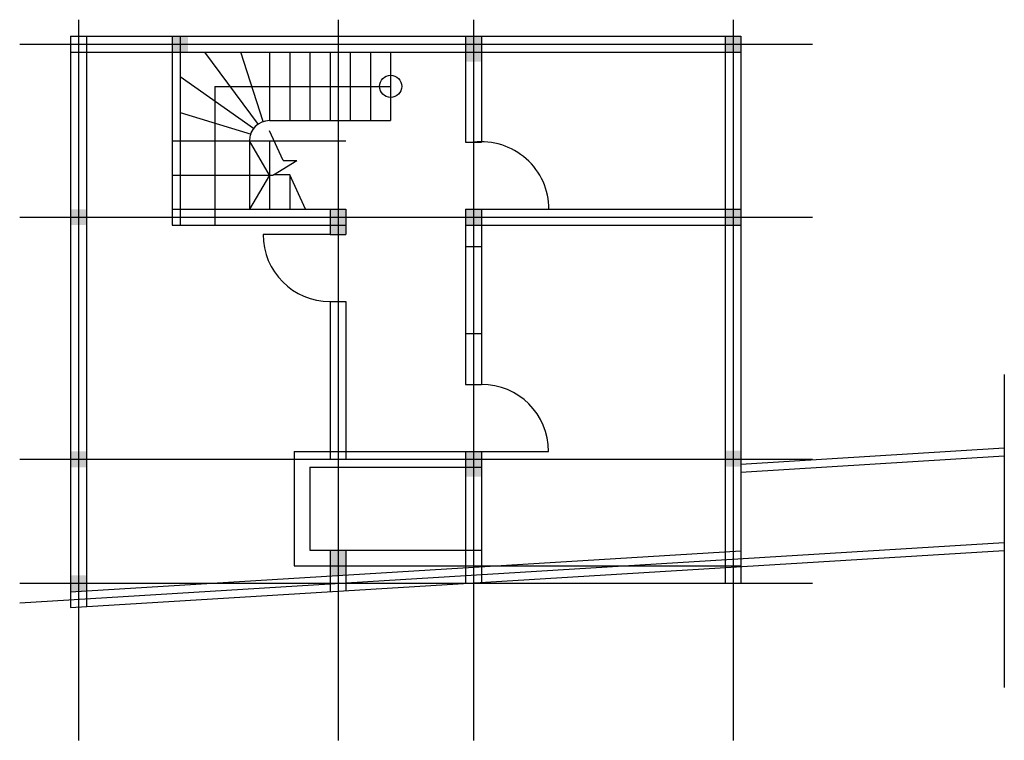
# Model space of a CAD drawing. Units: millimetres. Extents: x 222 to 13882, y -8933 to 1067.
import ezdxf

# ---------------------------------------------------------------- set-up
doc = ezdxf.new("R2010")
doc.units = ezdxf.units.MM

msp = doc.modelspace()

# ---------------------------------------------------------------- linework, layer by layer
for p, q in [((1038, 1067), (1038, -8933)), ((4638, 1067), (4638, -8933)), ((6518, 1067), (6518, -8933)), ((10118, 1067), (10118, -8933)), ((928, 837), (10228, 837)), ((928, 837), (928, -7090)), ((1148, 837), (1148, -7077)), ((2338, 837), (2338, -1783)), ((2448, 837), (2448, -1783)), ((6408, 837), (6408, -633)), ((6628, 837), (6628, -633)), ((10008, 837), (10008, -6753)), ((10228, 837), (10228, -6753)), ((222, 727), (11222, 727)), ((928, 617), (10228, 617)), ((2787, 617), (3529, -386)), ((3601, -347), (3288, 617)), ((3688, 617), (3688, -333)), ((3968, 617), (3968, -333)), ((4248, 617), (4248, -333)), ((4528, 617), (4528, -333)), ((4808, 617), (4808, -333)), ((5088, 617), (5088, -333)), ((5368, 617), (5368, -333)), ((3467, -441), (2448, 273)), ((2928, 142), (5368, 142)), ((2928, 142), (2928, -1783)), ((2448, -221), (3433, -522)), ((3688, -333), (5368, -333)), ((3876, -887), (3688, -477)), ((2338, -613), (4748, -613)), ((3408, -613), (3408, -1563)), ((3688, -1088), (3408, -613)), ((3688, -613), (3688, -1563)), ((6408, -633), (6628, -633)), ((3741, -1086), (4068, -887)), ((3876, -887), (4068, -887)), ((2338, -1088), (3739, -1088)), ((3688, -1088), (3408, -1563)), ((3968, -1086), (3741, -1086)), ((3968, -1086), (3968, -1563)), ((4187, -1563), (3968, -1086)), ((2338, -1563), (4748, -1563)), ((4528, -1563), (4528, -1783)), ((4748, -1563), (4748, -1783)), ((6408, -1563), (10228, -1563)), ((6408, -1563), (6408, -3993)), ((6628, -1563), (6628, -3993)), ((6628, -1563), (7564, -1563)), ((222, -1673), (11222, -1673)), ((2338, -1783), (4748, -1783)), ((4528, -1783), (4528, -1913)), ((4748, -1783), (4748, -1913)), ((6408, -1783), (10228, -1783)), ((4528, -1913), (3598, -1913)), ((4528, -1913), (4748, -1913)), ((6408, -2078), (6628, -2078)), ((4528, -2843), (4748, -2843)), ((4528, -2843), (4528, -5033)), ((4748, -2843), (4748, -5033)), ((6408, -3288), (6628, -3288)), ((13882, -3857), (13882, -8199)), ((6408, -3993), (6628, -3993)), ((10228, -5099), (13882, -4876)), ((222, -5033), (11222, -5033)), ((4028, -4923), (4028, -6513)), ((4028, -4923), (6628, -4923)), ((6408, -4923), (6408, -6755)), ((6628, -4923), (6628, -6742)), ((6628, -4923), (7558, -4923)), ((6628, -4923), (7558, -4923)), ((10228, -5210), (13882, -4986)), ((4248, -5143), (4248, -6293)), ((4248, -5143), (6628, -5143)), ((222, -7023), (13882, -6188)), ((928, -7090), (13882, -6299)), ((928, -6870), (10228, -6302)), ((4248, -6293), (6628, -6293)), ((4528, -6293), (4528, -6870)), ((4748, -6293), (4748, -6857)), ((4028, -6513), (10228, -6513)), ((222, -6753), (11222, -6753))]:
    msp.add_line(p, q)
for radius in [154, 9.094947017729282e-13]:
    msp.add_circle((5368, 142), radius)
for centre, radius, start, end in [((3688, -613), 280, 90, 180), ((6628, -1563), 936, 0, 96.7456), ((4528, -1913), 930, 180, 270), ((6628, -4923), 930, 0, 90)]:
    msp.add_arc(centre, radius, start, end)
for points in [[(2338, 837), (2338, 617), (2558, 837), (2558, 617)], [(6408, 837), (6408, 487), (6628, 837), (6628, 487)], [(10008, 837), (10008, 617), (10228, 837), (10228, 617)], [(928, -1563), (928, -1783), (1148, -1563), (1148, -1783)], [(4528, -1563), (4528, -1913), (4748, -1563), (4748, -1913)], [(6408, -1563), (6408, -1783), (6628, -1563), (6628, -1783)], [(10008, -1563), (10008, -1783), (10228, -1563), (10228, -1783)], [(10008, -4915), (10008, -5135), (10228, -4915), (10228, -5135)], [(928, -4923), (928, -5143), (1148, -4923), (1148, -5143)], [(6408, -4923), (6408, -5273), (6628, -4923), (6628, -5273)], [(4528, -6293), (4528, -6643), (4748, -6293), (4748, -6643)], [(928, -6643), (928, -6863), (1148, -6643), (1148, -6863)]]:
    msp.add_solid(points)

doc.saveas('drawing.dxf')
